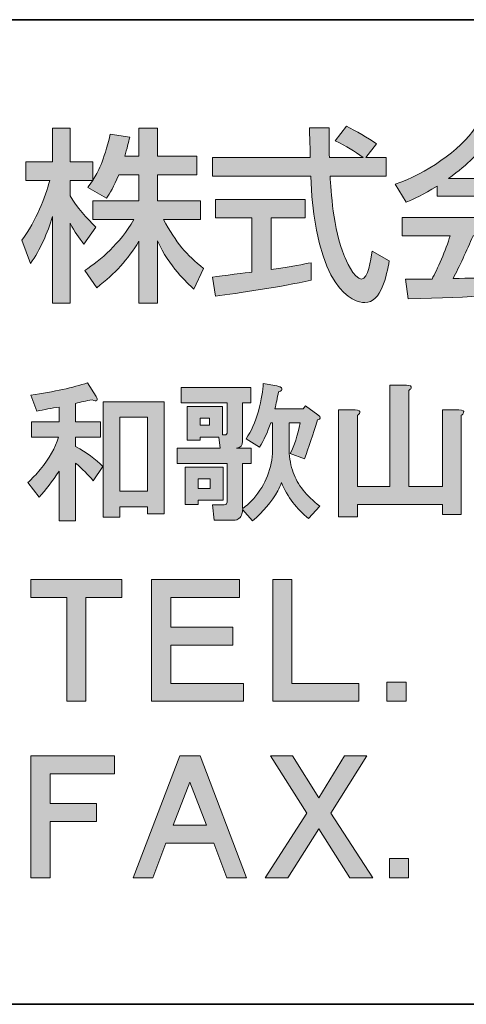
# Model space of a CAD drawing. Units: inches. Extents: x 12 to 404, y -660 to -383.
# Drawn here: x 339 to 350, y -660 to -635 of the extents above; entities that cross this region are included whole.
import ezdxf

# ---------------------------------------------------------------- set-up
doc = ezdxf.new("R2010")
doc.units = ezdxf.units.IN
doc.header["$MEASUREMENT"] = 0
doc.layers.add('_U+30EC_U+30A4_U+30E4_U+30FC 1', color=7, linetype='Continuous')

msp = doc.modelspace()

# ---------------------------------------------------------------- hatches: boundary and pattern name
at = {"layer": '_U+30EC_U+30A4_U+30E4_U+30FC 1'}
h = msp.add_hatch(color=29, dxfattribs=at)
h.dxf.hatch_style = 2
edge = h.paths.add_edge_path()
edge.add_spline(control_points=[(341.245, -638.906), (341.122, -639.223), (341.023, -639.365), (340.933, -639.502), (340.933, -639.502), (340.46, -639.228), (340.46, -639.228), (340.498, -639.18), (340.55, -639.114), (340.593, -639.048), (340.593, -639.048), (340.015, -639.048), (340.015, -639.048), (340.015, -639.048), (340.015, -639.44), (340.015, -639.44), (340.176, -639.73), (340.446, -640.018), (340.663, -640.239), (340.663, -640.239), (340.365, -640.665), (340.365, -640.665), (340.224, -640.5), (340.138, -640.362), (340.015, -640.136), (340.015, -640.136), (340.015, -642.164), (340.015, -642.164), (340.015, -642.164), (339.566, -642.164), (339.566, -642.164), (339.566, -642.164), (339.566, -639.965), (339.566, -639.965), (339.444, -640.386), (339.254, -640.798), (339.008, -641.161), (339.008, -641.161), (338.791, -640.565), (338.791, -640.565), (339.165, -640.06), (339.377, -639.483), (339.5, -639.048), (339.5, -639.048), (338.886, -639.048), (338.886, -639.048), (338.886, -639.048), (338.886, -638.58), (338.886, -638.58), (338.886, -638.58), (339.566, -638.58), (339.566, -638.58), (339.566, -638.58), (339.566, -637.725), (339.566, -637.725), (339.566, -637.725), (340.015, -637.725), (340.015, -637.725), (340.015, -637.725), (340.015, -638.58), (340.015, -638.58), (340.015, -638.58), (340.593, -638.58), (340.593, -638.58), (340.593, -638.58), (340.593, -639.044), (340.593, -639.044), (340.725, -638.835), (340.858, -638.584), (341.032, -637.88), (341.032, -637.88), (341.524, -637.951), (341.524, -637.951), (341.495, -638.084), (341.458, -638.24), (341.397, -638.438), (341.397, -638.438), (341.76, -638.438), (341.76, -638.438), (341.76, -638.438), (341.76, -637.725), (341.76, -637.725), (341.76, -637.725), (342.229, -637.725), (342.229, -637.725), (342.229, -637.725), (342.229, -638.438), (342.229, -638.438), (342.229, -638.438), (343.226, -638.438), (343.226, -638.438), (343.226, -638.438), (343.226, -638.906), (343.226, -638.906), (343.226, -638.906), (342.229, -638.906), (342.229, -638.906), (342.229, -638.906), (342.229, -639.568), (342.229, -639.568), (342.229, -639.568), (343.321, -639.568), (343.321, -639.568), (343.321, -639.568), (343.321, -640.041), (343.321, -640.041), (343.321, -640.041), (342.379, -640.041), (342.379, -640.041), (342.711, -640.646), (342.961, -640.93), (343.396, -641.285), (343.396, -641.285), (343.15, -641.805), (343.15, -641.805), (342.976, -641.644), (342.53, -641.242), (342.229, -640.581), (342.229, -640.581), (342.229, -642.164), (342.229, -642.164), (342.229, -642.164), (341.76, -642.164), (341.76, -642.164), (341.76, -642.164), (341.76, -640.594), (341.76, -640.594), (341.471, -641.063), (341.164, -641.407), (340.691, -641.771), (340.691, -641.771), (340.384, -641.336), (340.384, -641.336), (340.801, -641.057), (341.264, -640.67), (341.628, -640.041), (341.628, -640.041), (340.593, -640.041), (340.593, -640.041), (340.593, -640.041), (340.593, -639.568), (340.593, -639.568), (340.593, -639.568), (341.76, -639.568), (341.76, -639.568), (341.76, -639.568), (341.76, -638.906), (341.76, -638.906), (341.76, -638.906), (341.245, -638.906), (341.245, -638.906)], knot_values=[0, 0, 0, 0, 1, 1, 1, 2, 2, 2, 3, 3, 3, 4, 4, 4, 5, 5, 5, 6, 6, 6, 7, 7, 7, 8, 8, 8, 9, 9, 9, 10, 10, 10, 11, 11, 11, 12, 12, 12, 13, 13, 13, 14, 14, 14, 15, 15, 15, 16, 16, 16, 17, 17, 17, 18, 18, 18, 19, 19, 19, 20, 20, 20, 21, 21, 21, 22, 22, 22, 23, 23, 23, 24, 24, 24, 25, 25, 25, 26, 26, 26, 27, 27, 27, 28, 28, 28, 29, 29, 29, 30, 30, 30, 31, 31, 31, 32, 32, 32, 33, 33, 33, 34, 34, 34, 35, 35, 35, 36, 36, 36, 37, 37, 37, 38, 38, 38, 39, 39, 39, 40, 40, 40, 41, 41, 41, 42, 42, 42, 43, 43, 43, 44, 44, 44, 45, 45, 45, 46, 46, 46, 47, 47, 47, 48, 48, 48, 49, 49, 49, 50, 50, 50, 50], degree=3, periodic=1)
h = msp.add_hatch(color=29, dxfattribs=at)
h.dxf.hatch_style = 2
edge = h.paths.add_edge_path()
edge.add_spline(control_points=[(347.517, -638.471), (347.517, -638.471), (348.028, -638.471), (348.028, -638.471), (348.028, -638.471), (348.028, -638.944), (348.028, -638.944), (348.028, -638.944), (346.61, -638.944), (346.61, -638.944), (346.628, -639.303), (346.685, -640.273), (346.973, -640.977), (346.997, -641.03), (347.209, -641.554), (347.408, -641.554), (347.569, -641.554), (347.645, -641.063), (347.673, -640.844), (347.673, -640.844), (348.108, -641.09), (348.108, -641.09), (348.042, -641.454), (347.914, -642.15), (347.489, -642.15), (347.206, -642.15), (346.231, -641.823), (346.118, -638.944), (346.118, -638.944), (343.621, -638.944), (343.621, -638.944), (343.621, -638.944), (343.621, -638.471), (343.621, -638.471), (343.621, -638.471), (346.104, -638.471), (346.104, -638.471), (346.104, -638.367), (346.089, -637.842), (346.085, -637.72), (346.085, -637.72), (346.586, -637.72), (346.586, -637.72), (346.586, -638.013), (346.581, -638.283), (346.59, -638.471), (346.59, -638.471), (347.446, -638.471), (347.446, -638.471), (347.219, -638.301), (347.025, -638.188), (346.741, -638.046), (346.741, -638.046), (347.025, -637.677), (347.025, -637.677), (347.267, -637.791), (347.559, -637.961), (347.787, -638.126), (347.787, -638.126), (347.517, -638.471), (347.517, -638.471)], knot_values=[0, 0, 0, 0, 1, 1, 1, 2, 2, 2, 3, 3, 3, 4, 4, 4, 5, 5, 5, 6, 6, 6, 7, 7, 7, 8, 8, 8, 9, 9, 9, 10, 10, 10, 11, 11, 11, 12, 12, 12, 13, 13, 13, 14, 14, 14, 15, 15, 15, 16, 16, 16, 17, 17, 17, 18, 18, 18, 19, 19, 19, 20, 20, 20, 20], degree=3, periodic=1)
edge = h.paths.add_edge_path()
edge.add_spline(control_points=[(343.621, -641.502), (343.877, -641.469), (344.515, -641.389), (344.624, -641.375), (344.624, -641.375), (344.624, -640.003), (344.624, -640.003), (344.624, -640.003), (343.701, -640.003), (343.701, -640.003), (343.701, -640.003), (343.701, -639.535), (343.701, -639.535), (343.701, -639.535), (345.98, -639.535), (345.98, -639.535), (345.98, -639.535), (345.98, -640.003), (345.98, -640.003), (345.98, -640.003), (345.11, -640.003), (345.11, -640.003), (345.11, -640.003), (345.11, -641.313), (345.11, -641.313), (345.654, -641.233), (345.942, -641.175), (346.127, -641.138), (346.127, -641.138), (346.127, -641.582), (346.127, -641.582), (345.356, -641.753), (344.259, -641.914), (343.701, -641.984), (343.701, -641.984), (343.621, -641.502), (343.621, -641.502)], knot_values=[0, 0, 0, 0, 1, 1, 1, 2, 2, 2, 3, 3, 3, 4, 4, 4, 5, 5, 5, 6, 6, 6, 7, 7, 7, 8, 8, 8, 9, 9, 9, 10, 10, 10, 11, 11, 11, 12, 12, 12, 12], degree=3, periodic=1)
h = msp.add_hatch(color=29, dxfattribs=at)
h.dxf.hatch_style = 2
edge = h.paths.add_edge_path()
edge.add_spline(control_points=[(349.322, -639.194), (348.962, -639.422), (348.745, -639.516), (348.542, -639.601), (348.542, -639.601), (348.263, -639.147), (348.263, -639.147), (349.024, -638.883), (349.908, -638.301), (350.309, -637.69), (350.309, -637.69), (350.853, -637.69), (350.853, -637.69), (351.199, -638.229), (351.96, -638.765), (352.896, -639.129), (352.896, -639.129), (352.593, -639.601), (352.593, -639.601), (352.395, -639.502), (352.12, -639.365), (351.832, -639.18), (351.832, -639.18), (351.832, -639.451), (351.832, -639.451), (351.832, -639.451), (349.322, -639.451), (349.322, -639.451), (349.322, -639.451), (349.322, -639.194), (349.322, -639.194)], knot_values=[0, 0, 0, 0, 1, 1, 1, 2, 2, 2, 3, 3, 3, 4, 4, 4, 5, 5, 5, 6, 6, 6, 7, 7, 7, 8, 8, 8, 9, 9, 9, 10, 10, 10, 10], degree=3, periodic=1)
edge = h.paths.add_edge_path()
edge.add_spline(control_points=[(352.139, -642.193), (352.083, -642.088), (352.054, -642.037), (351.945, -641.876), (351.298, -641.941), (350.239, -642.017), (348.589, -642.05), (348.589, -642.05), (348.518, -641.559), (348.518, -641.559), (348.617, -641.559), (349.047, -641.559), (349.194, -641.554), (349.317, -641.323), (349.553, -640.807), (349.652, -640.452), (349.652, -640.452), (348.437, -640.452), (348.437, -640.452), (348.437, -640.452), (348.437, -639.994), (348.437, -639.994), (348.437, -639.994), (352.698, -639.994), (352.698, -639.994), (352.698, -639.994), (352.698, -640.452), (352.698, -640.452), (352.698, -640.452), (350.235, -640.452), (350.235, -640.452), (350.073, -640.835), (349.889, -641.237), (349.728, -641.54), (350.612, -641.521), (350.711, -641.516), (351.657, -641.469), (351.425, -641.161), (351.307, -641.001), (351.099, -640.793), (351.099, -640.793), (351.501, -640.547), (351.501, -640.547), (351.648, -640.689), (352.187, -641.223), (352.598, -641.909), (352.598, -641.909), (352.139, -642.193), (352.139, -642.193)], knot_values=[0, 0, 0, 0, 1, 1, 1, 2, 2, 2, 3, 3, 3, 4, 4, 4, 5, 5, 5, 6, 6, 6, 7, 7, 7, 8, 8, 8, 9, 9, 9, 10, 10, 10, 11, 11, 11, 12, 12, 12, 13, 13, 13, 14, 14, 14, 15, 15, 15, 16, 16, 16, 16], degree=3, periodic=1)
edge = h.paths.add_edge_path()
edge.add_spline(control_points=[(351.567, -639.001), (351.057, -638.642), (350.697, -638.229), (350.583, -638.102), (350.394, -638.33), (350.139, -638.617), (349.61, -639.001), (349.61, -639.001), (351.567, -639.001), (351.567, -639.001)], knot_values=[0, 0, 0, 0, 1, 1, 1, 2, 2, 2, 3, 3, 3, 3], degree=3, periodic=1)
h = msp.add_hatch(color=29, dxfattribs=at)
h.dxf.hatch_style = 2
edge = h.paths.add_edge_path()
edge.add_spline(control_points=[(340.676, -644.529), (340.706, -644.579), (340.711, -644.614), (340.691, -644.634), (340.671, -644.654), (340.631, -644.649), (340.571, -644.619), (340.422, -644.639), (340.282, -644.669), (340.153, -644.708), (340.153, -644.708), (340.153, -645.172), (340.153, -645.172), (340.153, -645.172), (340.781, -645.172), (340.781, -645.172), (340.781, -645.172), (340.781, -645.561), (340.781, -645.561), (340.781, -645.561), (340.153, -645.561), (340.153, -645.561), (340.153, -645.561), (340.153, -645.801), (340.153, -645.801), (340.432, -645.95), (340.661, -646.12), (340.841, -646.309), (340.841, -646.309), (340.601, -646.668), (340.601, -646.668), (340.472, -646.519), (340.322, -646.369), (340.153, -646.219), (340.153, -646.219), (340.153, -647.685), (340.153, -647.685), (340.153, -647.685), (339.734, -647.685), (339.734, -647.685), (339.734, -647.685), (339.734, -646.429), (339.734, -646.429), (339.564, -646.678), (339.394, -646.898), (339.225, -647.087), (339.225, -647.087), (338.941, -646.713), (338.941, -646.713), (339.05, -646.614), (339.155, -646.504), (339.255, -646.384), (339.484, -646.105), (339.639, -645.831), (339.718, -645.561), (339.718, -645.561), (339.03, -645.561), (339.03, -645.561), (339.03, -645.561), (339.03, -645.172), (339.03, -645.172), (339.03, -645.172), (339.734, -645.172), (339.734, -645.172), (339.734, -645.172), (339.734, -644.798), (339.734, -644.798), (339.544, -644.828), (339.354, -644.863), (339.165, -644.903), (339.165, -644.903), (339.015, -644.499), (339.015, -644.499), (339.614, -644.409), (340.093, -644.305), (340.452, -644.185), (340.452, -644.185), (340.676, -644.529), (340.676, -644.529)], knot_values=[0, 0, 0, 0, 1, 1, 1, 2, 2, 2, 3, 3, 3, 4, 4, 4, 5, 5, 5, 6, 6, 6, 7, 7, 7, 8, 8, 8, 9, 9, 9, 10, 10, 10, 11, 11, 11, 12, 12, 12, 13, 13, 13, 14, 14, 14, 15, 15, 15, 16, 16, 16, 17, 17, 17, 18, 18, 18, 19, 19, 19, 20, 20, 20, 21, 21, 21, 22, 22, 22, 23, 23, 23, 24, 24, 24, 25, 25, 25, 26, 26, 26, 26], degree=3, periodic=1)
h.paths.add_polyline_path([(342.396, -644.664), (342.396, -647.506), (341.977, -647.506), (341.977, -647.326), (341.274, -647.326), (341.274, -647.596), (340.855, -647.596), (340.855, -644.664)])
h.paths.add_polyline_path([(341.274, -646.937), (341.977, -646.937), (341.977, -645.053), (341.274, -645.053)])
h = msp.add_hatch(color=29, dxfattribs=at)
h.dxf.hatch_style = 2
edge = h.paths.add_edge_path()
edge.add_spline(control_points=[(345.149, -645.202), (345.149, -645.202), (345.104, -645.202), (345.104, -645.202), (345.024, -645.432), (344.929, -645.636), (344.82, -645.815), (344.82, -645.815), (344.476, -645.606), (344.476, -645.606), (344.605, -645.417), (344.71, -645.182), (344.79, -644.903), (344.87, -644.604), (344.91, -644.369), (344.91, -644.2), (344.91, -644.2), (345.254, -644.26), (345.254, -644.26), (345.293, -644.27), (345.323, -644.28), (345.344, -644.29), (345.393, -644.32), (345.403, -644.349), (345.373, -644.379), (345.363, -644.389), (345.338, -644.399), (345.298, -644.409), (345.269, -644.569), (345.239, -644.714), (345.209, -644.843), (345.209, -644.843), (345.927, -644.843), (345.927, -644.843), (345.927, -644.843), (345.987, -644.768), (345.987, -644.768), (345.987, -644.768), (346.301, -644.993), (346.301, -644.993), (346.381, -645.063), (346.376, -645.107), (346.286, -645.127), (346.176, -645.496), (346.066, -645.826), (345.957, -646.115), (345.957, -646.115), (345.598, -645.98), (345.598, -645.98), (345.697, -645.781), (345.782, -645.521), (345.852, -645.202), (345.852, -645.202), (345.568, -645.202), (345.568, -645.202), (345.568, -645.202), (345.568, -645.89), (345.568, -645.89), (345.578, -646.11), (345.613, -646.299), (345.673, -646.459), (345.782, -646.768), (346.006, -647.052), (346.346, -647.312), (346.346, -647.312), (346.062, -647.626), (346.062, -647.626), (345.762, -647.386), (345.533, -647.082), (345.373, -646.713), (345.353, -646.783), (345.323, -646.853), (345.284, -646.923), (345.124, -647.202), (344.91, -647.456), (344.64, -647.685), (344.64, -647.685), (344.386, -647.401), (344.386, -647.401), (344.386, -647.441), (344.381, -647.476), (344.371, -647.506), (344.361, -647.556), (344.336, -647.596), (344.296, -647.626), (344.266, -647.656), (344.222, -647.671), (344.162, -647.671), (344.162, -647.671), (343.668, -647.671), (343.668, -647.671), (343.668, -647.671), (343.623, -647.282), (343.623, -647.282), (343.623, -647.282), (343.878, -647.282), (343.878, -647.282), (343.937, -647.282), (343.972, -647.272), (343.982, -647.252), (343.992, -647.232), (343.997, -647.197), (343.997, -647.147), (343.997, -647.147), (343.997, -646.234), (343.997, -646.234), (343.997, -646.234), (342.725, -646.234), (342.725, -646.234), (342.725, -646.234), (342.725, -645.845), (342.725, -645.845), (342.725, -645.845), (343.817, -645.845), (343.817, -645.845), (343.817, -645.845), (343.787, -645.561), (343.787, -645.561), (343.787, -645.561), (343.309, -645.561), (343.309, -645.561), (343.309, -645.561), (343.309, -645.636), (343.309, -645.636), (343.309, -645.636), (342.98, -645.636), (342.98, -645.636), (342.98, -645.636), (342.98, -644.783), (342.98, -644.783), (342.98, -644.783), (343.878, -644.783), (343.878, -644.783), (343.878, -644.783), (343.878, -645.502), (343.878, -645.502), (343.878, -645.502), (343.937, -645.502), (343.937, -645.502), (343.977, -645.512), (343.997, -645.486), (343.997, -645.426), (343.997, -645.426), (343.997, -644.694), (343.997, -644.694), (343.997, -644.694), (342.83, -644.694), (342.83, -644.694), (342.83, -644.694), (342.83, -644.305), (342.83, -644.305), (342.83, -644.305), (344.595, -644.305), (344.595, -644.305), (344.595, -644.305), (344.595, -644.694), (344.595, -644.694), (344.595, -644.694), (344.386, -644.694), (344.386, -644.694), (344.386, -644.694), (344.386, -645.666), (344.386, -645.666), (344.386, -645.776), (344.336, -645.836), (344.236, -645.845), (344.236, -645.845), (344.61, -645.845), (344.61, -645.845), (344.61, -645.845), (344.61, -646.234), (344.61, -646.234), (344.61, -646.234), (344.386, -646.234), (344.386, -646.234), (344.386, -646.234), (344.386, -647.372), (344.386, -647.372), (344.496, -647.302), (344.59, -647.217), (344.67, -647.117), (344.979, -646.758), (345.139, -646.349), (345.149, -645.89), (345.149, -645.89), (345.149, -645.202), (345.149, -645.202)], knot_values=[0, 0, 0, 0, 1, 1, 1, 2, 2, 2, 3, 3, 3, 4, 4, 4, 5, 5, 5, 6, 6, 6, 7, 7, 7, 8, 8, 8, 9, 9, 9, 10, 10, 10, 11, 11, 11, 12, 12, 12, 13, 13, 13, 14, 14, 14, 15, 15, 15, 16, 16, 16, 17, 17, 17, 18, 18, 18, 19, 19, 19, 20, 20, 20, 21, 21, 21, 22, 22, 22, 23, 23, 23, 24, 24, 24, 25, 25, 25, 26, 26, 26, 27, 27, 27, 28, 28, 28, 29, 29, 29, 30, 30, 30, 31, 31, 31, 32, 32, 32, 33, 33, 33, 34, 34, 34, 35, 35, 35, 36, 36, 36, 37, 37, 37, 38, 38, 38, 39, 39, 39, 40, 40, 40, 41, 41, 41, 42, 42, 42, 43, 43, 43, 44, 44, 44, 45, 45, 45, 46, 46, 46, 47, 47, 47, 48, 48, 48, 49, 49, 49, 50, 50, 50, 51, 51, 51, 52, 52, 52, 53, 53, 53, 54, 54, 54, 55, 55, 55, 56, 56, 56, 57, 57, 57, 58, 58, 58, 59, 59, 59, 60, 60, 60, 61, 61, 61, 62, 62, 62, 62], degree=3, periodic=1)
h.paths.add_polyline_path([(343.892, -647.162), (343.264, -647.162), (343.264, -647.267), (342.935, -647.267), (342.935, -646.324), (343.892, -646.324)])
h.paths.add_polyline_path([(343.264, -646.863), (343.563, -646.863), (343.563, -646.623), (343.264, -646.623)])
h.paths.add_polyline_path([(343.309, -645.262), (343.548, -645.262), (343.548, -645.083), (343.309, -645.083)])
h = msp.add_hatch(color=29, dxfattribs=at)
h.dxf.hatch_style = 2
edge = h.paths.add_edge_path()
edge.add_spline(control_points=[(348.665, -644.32), (348.654, -644.339), (348.635, -644.359), (348.605, -644.379), (348.605, -644.379), (348.605, -646.818), (348.605, -646.818), (348.605, -646.818), (349.457, -646.818), (349.457, -646.818), (349.457, -646.818), (349.457, -644.873), (349.457, -644.873), (349.457, -644.873), (349.876, -644.873), (349.876, -644.873), (349.976, -644.873), (350.016, -644.898), (349.996, -644.948), (349.986, -644.968), (349.966, -644.988), (349.936, -645.008), (349.936, -645.008), (349.936, -647.521), (349.936, -647.521), (349.936, -647.521), (349.457, -647.521), (349.457, -647.521), (349.457, -647.521), (349.457, -647.267), (349.457, -647.267), (349.457, -647.267), (347.303, -647.267), (347.303, -647.267), (347.303, -647.267), (347.303, -647.581), (347.303, -647.581), (347.303, -647.581), (346.824, -647.581), (346.824, -647.581), (346.824, -647.581), (346.824, -644.873), (346.824, -644.873), (346.824, -644.873), (347.243, -644.873), (347.243, -644.873), (347.343, -644.873), (347.383, -644.898), (347.363, -644.948), (347.353, -644.968), (347.333, -644.988), (347.303, -645.008), (347.303, -645.008), (347.303, -646.818), (347.303, -646.818), (347.303, -646.818), (348.126, -646.818), (348.126, -646.818), (348.126, -646.818), (348.126, -644.245), (348.126, -644.245), (348.126, -644.245), (348.545, -644.245), (348.545, -644.245), (348.644, -644.245), (348.684, -644.27), (348.665, -644.32)], knot_values=[0, 0, 0, 0, 0.352778, 0.352778, 0.352778, 0.705556, 0.705556, 0.705556, 1.058333, 1.058333, 1.058333, 1.411111, 1.411111, 1.411111, 1.763889, 1.763889, 1.763889, 2.116667, 2.116667, 2.116667, 2.469444, 2.469444, 2.469444, 2.822222, 2.822222, 2.822222, 3.175, 3.175, 3.175, 3.527778, 3.527778, 3.527778, 3.880556, 3.880556, 3.880556, 4.233333, 4.233333, 4.233333, 4.586111, 4.586111, 4.586111, 4.938889, 4.938889, 4.938889, 5.291667, 5.291667, 5.291667, 5.644444, 5.644444, 5.644444, 5.997222, 5.997222, 5.997222, 6.35, 6.35, 6.35, 6.702778, 6.702778, 6.702778, 7.055556, 7.055556, 7.055556, 7.408333, 7.408333, 7.408333, 7.761111, 7.761111, 7.761111, 7.761111], degree=3, periodic=0)
edge.add_line((348.665, -644.32), (348.665, -644.32))
h = msp.add_hatch(color=29, dxfattribs=at)
h.dxf.hatch_style = 2
h.paths.add_polyline_path([(341.322, -649.626), (340.413, -649.626), (340.413, -652.263), (339.928, -652.263), (339.928, -649.626), (339.018, -649.626), (339.018, -649.171), (341.322, -649.171)])
h = msp.add_hatch(color=29, dxfattribs=at)
h.dxf.hatch_style = 2
h.paths.add_polyline_path([(344.308, -649.626), (342.565, -649.626), (342.565, -650.384), (344.141, -650.384), (344.141, -650.839), (342.565, -650.839), (342.565, -651.808), (344.414, -651.808), (344.414, -652.263), (342.08, -652.263), (342.08, -649.171), (344.308, -649.171)])
h = msp.add_hatch(color=29, dxfattribs=at)
h.dxf.hatch_style = 2
h.paths.add_polyline_path([(345.641, -651.808), (347.338, -651.808), (347.338, -652.263), (345.156, -652.263), (345.156, -649.171), (345.641, -649.171)])
h = msp.add_hatch(color=29, dxfattribs=at)
h.dxf.hatch_style = 2
h.paths.add_polyline_path([(348.535, -652.263), (348.05, -652.263), (348.05, -651.778), (348.535, -651.778)])
h = msp.add_hatch(color=29, dxfattribs=at)
h.dxf.hatch_style = 2
h.paths.add_polyline_path([(341.141, -654.101), (339.503, -654.101), (339.503, -654.859), (340.686, -654.859), (340.686, -655.314), (339.503, -655.314), (339.503, -656.739), (339.018, -656.739), (339.018, -653.646), (341.141, -653.646)])
h = msp.add_hatch(color=29, dxfattribs=at)
h.dxf.hatch_style = 2
h.paths.add_polyline_path([(344.491, -656.739), (343.99, -656.739), (343.657, -655.86), (342.444, -655.86), (342.111, -656.739), (341.61, -656.739), (342.793, -653.646), (343.308, -653.646)])
h.paths.add_polyline_path([(342.626, -655.405), (343.475, -655.405), (343.051, -654.313)])
h = msp.add_hatch(color=29, dxfattribs=at)
h.dxf.hatch_style = 2
h.paths.add_polyline_path([(346.325, -654.708), (346.977, -653.646), (347.538, -653.646), (346.628, -655.102), (347.689, -656.739), (347.113, -656.739), (346.325, -655.496), (345.537, -656.739), (344.96, -656.739), (346.022, -655.102), (345.097, -653.646), (345.658, -653.646)])
h = msp.add_hatch(color=29, dxfattribs=at)
h.dxf.hatch_style = 2
h.paths.add_polyline_path([(348.599, -656.739), (348.113, -656.739), (348.113, -656.254), (348.599, -656.254)])

# ---------------------------------------------------------------- linework, layer by layer
at = {"layer": '_U+30EC_U+30A4_U+30E4_U+30FC 1', "color": 29, "lineweight": 35}
for points in [[(14.318, -659.95), (14.318, -634.973), (404.208, -634.973)], [(404.208, -659.95), (14.317, -659.95)]]:
    msp.add_lwpolyline(points, dxfattribs=at)
at = {"layer": '_U+30EC_U+30A4_U+30E4_U+30FC 1', "lineweight": 0}
for points in [[(342.396, -644.664), (342.396, -647.506), (341.977, -647.506), (341.977, -647.326), (341.274, -647.326), (341.274, -647.596), (340.855, -647.596), (340.855, -644.664), (342.396, -644.664)], [(341.274, -646.937), (341.977, -646.937), (341.977, -645.053), (341.274, -645.053), (341.274, -646.937)], [(343.309, -645.262), (343.548, -645.262), (343.548, -645.083), (343.309, -645.083), (343.309, -645.262)], [(343.892, -647.162), (343.264, -647.162), (343.264, -647.267), (342.935, -647.267), (342.935, -646.324), (343.892, -646.324), (343.892, -647.162)], [(343.264, -646.863), (343.563, -646.863), (343.563, -646.623), (343.264, -646.623), (343.264, -646.863)], [(341.322, -649.626), (340.413, -649.626), (340.413, -652.263), (339.928, -652.263), (339.928, -649.626), (339.018, -649.626), (339.018, -649.171), (341.322, -649.171), (341.322, -649.626)], [(344.308, -649.626), (342.565, -649.626), (342.565, -650.384), (344.141, -650.384), (344.141, -650.839), (342.565, -650.839), (342.565, -651.808), (344.414, -651.808), (344.414, -652.263), (342.08, -652.263), (342.08, -649.171), (344.308, -649.171), (344.308, -649.626)], [(345.641, -651.808), (347.338, -651.808), (347.338, -652.263), (345.156, -652.263), (345.156, -649.171), (345.641, -649.171), (345.641, -651.808)], [(348.535, -652.263), (348.05, -652.263), (348.05, -651.778), (348.535, -651.778), (348.535, -652.263)], [(341.141, -654.101), (339.503, -654.101), (339.503, -654.859), (340.686, -654.859), (340.686, -655.314), (339.503, -655.314), (339.503, -656.739), (339.018, -656.739), (339.018, -653.646), (341.141, -653.646), (341.141, -654.101)], [(344.491, -656.739), (343.99, -656.739), (343.657, -655.86), (342.444, -655.86), (342.111, -656.739), (341.61, -656.739), (342.793, -653.646), (343.308, -653.646), (344.491, -656.739)], [(346.325, -654.708), (346.977, -653.646), (347.538, -653.646), (346.628, -655.102), (347.689, -656.739), (347.113, -656.739), (346.325, -655.496), (345.537, -656.739), (344.96, -656.739), (346.022, -655.102), (345.097, -653.646), (345.658, -653.646), (346.325, -654.708)], [(342.626, -655.405), (343.475, -655.405), (343.051, -654.313), (342.626, -655.405)], [(348.599, -656.739), (348.113, -656.739), (348.113, -656.254), (348.599, -656.254), (348.599, -656.739)]]:
    msp.add_lwpolyline(points, dxfattribs=at)
for points, knots in [([(341.245, -638.906), (341.122, -639.223), (341.023, -639.365), (340.933, -639.502), (340.933, -639.502), (340.46, -639.228), (340.46, -639.228), (340.498, -639.18), (340.55, -639.114), (340.593, -639.048), (340.593, -639.048), (340.015, -639.048), (340.015, -639.048), (340.015, -639.048), (340.015, -639.44), (340.015, -639.44), (340.176, -639.73), (340.446, -640.018), (340.663, -640.239), (340.663, -640.239), (340.365, -640.665), (340.365, -640.665), (340.224, -640.5), (340.138, -640.362), (340.015, -640.136), (340.015, -640.136), (340.015, -642.164), (340.015, -642.164), (340.015, -642.164), (339.566, -642.164), (339.566, -642.164), (339.566, -642.164), (339.566, -639.965), (339.566, -639.965), (339.444, -640.386), (339.254, -640.798), (339.008, -641.161), (339.008, -641.161), (338.791, -640.565), (338.791, -640.565), (339.165, -640.06), (339.377, -639.483), (339.5, -639.048), (339.5, -639.048), (338.886, -639.048), (338.886, -639.048), (338.886, -639.048), (338.886, -638.58), (338.886, -638.58), (338.886, -638.58), (339.566, -638.58), (339.566, -638.58), (339.566, -638.58), (339.566, -637.725), (339.566, -637.725), (339.566, -637.725), (340.015, -637.725), (340.015, -637.725), (340.015, -637.725), (340.015, -638.58), (340.015, -638.58), (340.015, -638.58), (340.593, -638.58), (340.593, -638.58), (340.593, -638.58), (340.593, -639.044), (340.593, -639.044), (340.725, -638.835), (340.858, -638.584), (341.032, -637.88), (341.032, -637.88), (341.524, -637.951), (341.524, -637.951), (341.495, -638.084), (341.458, -638.24), (341.397, -638.438), (341.397, -638.438), (341.76, -638.438), (341.76, -638.438), (341.76, -638.438), (341.76, -637.725), (341.76, -637.725), (341.76, -637.725), (342.229, -637.725), (342.229, -637.725), (342.229, -637.725), (342.229, -638.438), (342.229, -638.438), (342.229, -638.438), (343.226, -638.438), (343.226, -638.438), (343.226, -638.438), (343.226, -638.906), (343.226, -638.906), (343.226, -638.906), (342.229, -638.906), (342.229, -638.906), (342.229, -638.906), (342.229, -639.568), (342.229, -639.568), (342.229, -639.568), (343.321, -639.568), (343.321, -639.568), (343.321, -639.568), (343.321, -640.041), (343.321, -640.041), (343.321, -640.041), (342.379, -640.041), (342.379, -640.041), (342.711, -640.646), (342.961, -640.93), (343.396, -641.285), (343.396, -641.285), (343.15, -641.805), (343.15, -641.805), (342.976, -641.644), (342.53, -641.242), (342.229, -640.581), (342.229, -640.581), (342.229, -642.164), (342.229, -642.164), (342.229, -642.164), (341.76, -642.164), (341.76, -642.164), (341.76, -642.164), (341.76, -640.594), (341.76, -640.594), (341.471, -641.063), (341.164, -641.407), (340.691, -641.771), (340.691, -641.771), (340.384, -641.336), (340.384, -641.336), (340.801, -641.057), (341.264, -640.67), (341.628, -640.041), (341.628, -640.041), (340.593, -640.041), (340.593, -640.041), (340.593, -640.041), (340.593, -639.568), (340.593, -639.568), (340.593, -639.568), (341.76, -639.568), (341.76, -639.568), (341.76, -639.568), (341.76, -638.906), (341.76, -638.906), (341.76, -638.906), (341.245, -638.906), (341.245, -638.906)], [0, 0, 0, 0, 1, 1, 1, 2, 2, 2, 3, 3, 3, 4, 4, 4, 5, 5, 5, 6, 6, 6, 7, 7, 7, 8, 8, 8, 9, 9, 9, 10, 10, 10, 11, 11, 11, 12, 12, 12, 13, 13, 13, 14, 14, 14, 15, 15, 15, 16, 16, 16, 17, 17, 17, 18, 18, 18, 19, 19, 19, 20, 20, 20, 21, 21, 21, 22, 22, 22, 23, 23, 23, 24, 24, 24, 25, 25, 25, 26, 26, 26, 27, 27, 27, 28, 28, 28, 29, 29, 29, 30, 30, 30, 31, 31, 31, 32, 32, 32, 33, 33, 33, 34, 34, 34, 35, 35, 35, 36, 36, 36, 37, 37, 37, 38, 38, 38, 39, 39, 39, 40, 40, 40, 41, 41, 41, 42, 42, 42, 43, 43, 43, 44, 44, 44, 45, 45, 45, 46, 46, 46, 47, 47, 47, 48, 48, 48, 49, 49, 49, 50, 50, 50, 50]), ([(347.517, -638.471), (347.517, -638.471), (348.028, -638.471), (348.028, -638.471), (348.028, -638.471), (348.028, -638.944), (348.028, -638.944), (348.028, -638.944), (346.61, -638.944), (346.61, -638.944), (346.628, -639.303), (346.685, -640.273), (346.973, -640.977), (346.997, -641.03), (347.209, -641.554), (347.408, -641.554), (347.569, -641.554), (347.645, -641.063), (347.673, -640.844), (347.673, -640.844), (348.108, -641.09), (348.108, -641.09), (348.042, -641.454), (347.914, -642.15), (347.489, -642.15), (347.206, -642.15), (346.231, -641.823), (346.118, -638.944), (346.118, -638.944), (343.621, -638.944), (343.621, -638.944), (343.621, -638.944), (343.621, -638.471), (343.621, -638.471), (343.621, -638.471), (346.104, -638.471), (346.104, -638.471), (346.104, -638.367), (346.089, -637.842), (346.085, -637.72), (346.085, -637.72), (346.586, -637.72), (346.586, -637.72), (346.586, -638.013), (346.581, -638.283), (346.59, -638.471), (346.59, -638.471), (347.446, -638.471), (347.446, -638.471), (347.219, -638.301), (347.025, -638.188), (346.741, -638.046), (346.741, -638.046), (347.025, -637.677), (347.025, -637.677), (347.267, -637.791), (347.559, -637.961), (347.787, -638.126), (347.787, -638.126), (347.517, -638.471), (347.517, -638.471)], [0, 0, 0, 0, 1, 1, 1, 2, 2, 2, 3, 3, 3, 4, 4, 4, 5, 5, 5, 6, 6, 6, 7, 7, 7, 8, 8, 8, 9, 9, 9, 10, 10, 10, 11, 11, 11, 12, 12, 12, 13, 13, 13, 14, 14, 14, 15, 15, 15, 16, 16, 16, 17, 17, 17, 18, 18, 18, 19, 19, 19, 20, 20, 20, 20]), ([(349.322, -639.194), (348.962, -639.422), (348.745, -639.516), (348.542, -639.601), (348.542, -639.601), (348.263, -639.147), (348.263, -639.147), (349.024, -638.883), (349.908, -638.301), (350.309, -637.69), (350.309, -637.69), (350.853, -637.69), (350.853, -637.69), (351.199, -638.229), (351.96, -638.765), (352.896, -639.129), (352.896, -639.129), (352.593, -639.601), (352.593, -639.601), (352.395, -639.502), (352.12, -639.365), (351.832, -639.18), (351.832, -639.18), (351.832, -639.451), (351.832, -639.451), (351.832, -639.451), (349.322, -639.451), (349.322, -639.451), (349.322, -639.451), (349.322, -639.194), (349.322, -639.194)], [0, 0, 0, 0, 1, 1, 1, 2, 2, 2, 3, 3, 3, 4, 4, 4, 5, 5, 5, 6, 6, 6, 7, 7, 7, 8, 8, 8, 9, 9, 9, 10, 10, 10, 10]), ([(351.567, -639.001), (351.057, -638.642), (350.697, -638.229), (350.583, -638.102), (350.394, -638.33), (350.139, -638.617), (349.61, -639.001), (349.61, -639.001), (351.567, -639.001), (351.567, -639.001)], [0, 0, 0, 0, 1, 1, 1, 2, 2, 2, 3, 3, 3, 3]), ([(343.621, -641.502), (343.877, -641.469), (344.515, -641.389), (344.624, -641.375), (344.624, -641.375), (344.624, -640.003), (344.624, -640.003), (344.624, -640.003), (343.701, -640.003), (343.701, -640.003), (343.701, -640.003), (343.701, -639.535), (343.701, -639.535), (343.701, -639.535), (345.98, -639.535), (345.98, -639.535), (345.98, -639.535), (345.98, -640.003), (345.98, -640.003), (345.98, -640.003), (345.11, -640.003), (345.11, -640.003), (345.11, -640.003), (345.11, -641.313), (345.11, -641.313), (345.654, -641.233), (345.942, -641.175), (346.127, -641.138), (346.127, -641.138), (346.127, -641.582), (346.127, -641.582), (345.356, -641.753), (344.259, -641.914), (343.701, -641.984), (343.701, -641.984), (343.621, -641.502), (343.621, -641.502)], [0, 0, 0, 0, 1, 1, 1, 2, 2, 2, 3, 3, 3, 4, 4, 4, 5, 5, 5, 6, 6, 6, 7, 7, 7, 8, 8, 8, 9, 9, 9, 10, 10, 10, 11, 11, 11, 12, 12, 12, 12]), ([(352.139, -642.193), (352.083, -642.088), (352.054, -642.037), (351.945, -641.876), (351.298, -641.941), (350.239, -642.017), (348.589, -642.05), (348.589, -642.05), (348.518, -641.559), (348.518, -641.559), (348.617, -641.559), (349.047, -641.559), (349.194, -641.554), (349.317, -641.323), (349.553, -640.807), (349.652, -640.452), (349.652, -640.452), (348.437, -640.452), (348.437, -640.452), (348.437, -640.452), (348.437, -639.994), (348.437, -639.994), (348.437, -639.994), (352.698, -639.994), (352.698, -639.994), (352.698, -639.994), (352.698, -640.452), (352.698, -640.452), (352.698, -640.452), (350.235, -640.452), (350.235, -640.452), (350.073, -640.835), (349.889, -641.237), (349.728, -641.54), (350.612, -641.521), (350.711, -641.516), (351.657, -641.469), (351.425, -641.161), (351.307, -641.001), (351.099, -640.793), (351.099, -640.793), (351.501, -640.547), (351.501, -640.547), (351.648, -640.689), (352.187, -641.223), (352.598, -641.909), (352.598, -641.909), (352.139, -642.193), (352.139, -642.193)], [0, 0, 0, 0, 1, 1, 1, 2, 2, 2, 3, 3, 3, 4, 4, 4, 5, 5, 5, 6, 6, 6, 7, 7, 7, 8, 8, 8, 9, 9, 9, 10, 10, 10, 11, 11, 11, 12, 12, 12, 13, 13, 13, 14, 14, 14, 15, 15, 15, 16, 16, 16, 16]), ([(340.676, -644.529), (340.706, -644.579), (340.711, -644.614), (340.691, -644.634), (340.671, -644.654), (340.631, -644.649), (340.571, -644.619), (340.422, -644.639), (340.282, -644.669), (340.153, -644.708), (340.153, -644.708), (340.153, -645.172), (340.153, -645.172), (340.153, -645.172), (340.781, -645.172), (340.781, -645.172), (340.781, -645.172), (340.781, -645.561), (340.781, -645.561), (340.781, -645.561), (340.153, -645.561), (340.153, -645.561), (340.153, -645.561), (340.153, -645.801), (340.153, -645.801), (340.432, -645.95), (340.661, -646.12), (340.841, -646.309), (340.841, -646.309), (340.601, -646.668), (340.601, -646.668), (340.472, -646.519), (340.322, -646.369), (340.153, -646.219), (340.153, -646.219), (340.153, -647.685), (340.153, -647.685), (340.153, -647.685), (339.734, -647.685), (339.734, -647.685), (339.734, -647.685), (339.734, -646.429), (339.734, -646.429), (339.564, -646.678), (339.394, -646.898), (339.225, -647.087), (339.225, -647.087), (338.941, -646.713), (338.941, -646.713), (339.05, -646.614), (339.155, -646.504), (339.255, -646.384), (339.484, -646.105), (339.639, -645.831), (339.718, -645.561), (339.718, -645.561), (339.03, -645.561), (339.03, -645.561), (339.03, -645.561), (339.03, -645.172), (339.03, -645.172), (339.03, -645.172), (339.734, -645.172), (339.734, -645.172), (339.734, -645.172), (339.734, -644.798), (339.734, -644.798), (339.544, -644.828), (339.354, -644.863), (339.165, -644.903), (339.165, -644.903), (339.015, -644.499), (339.015, -644.499), (339.614, -644.409), (340.093, -644.305), (340.452, -644.185), (340.452, -644.185), (340.676, -644.529), (340.676, -644.529)], [0, 0, 0, 0, 1, 1, 1, 2, 2, 2, 3, 3, 3, 4, 4, 4, 5, 5, 5, 6, 6, 6, 7, 7, 7, 8, 8, 8, 9, 9, 9, 10, 10, 10, 11, 11, 11, 12, 12, 12, 13, 13, 13, 14, 14, 14, 15, 15, 15, 16, 16, 16, 17, 17, 17, 18, 18, 18, 19, 19, 19, 20, 20, 20, 21, 21, 21, 22, 22, 22, 23, 23, 23, 24, 24, 24, 25, 25, 25, 26, 26, 26, 26]), ([(345.149, -645.202), (345.149, -645.202), (345.104, -645.202), (345.104, -645.202), (345.024, -645.432), (344.929, -645.636), (344.82, -645.815), (344.82, -645.815), (344.476, -645.606), (344.476, -645.606), (344.605, -645.417), (344.71, -645.182), (344.79, -644.903), (344.87, -644.604), (344.91, -644.369), (344.91, -644.2), (344.91, -644.2), (345.254, -644.26), (345.254, -644.26), (345.293, -644.27), (345.323, -644.28), (345.344, -644.29), (345.393, -644.32), (345.403, -644.349), (345.373, -644.379), (345.363, -644.389), (345.338, -644.399), (345.298, -644.409), (345.269, -644.569), (345.239, -644.714), (345.209, -644.843), (345.209, -644.843), (345.927, -644.843), (345.927, -644.843), (345.927, -644.843), (345.987, -644.768), (345.987, -644.768), (345.987, -644.768), (346.301, -644.993), (346.301, -644.993), (346.381, -645.063), (346.376, -645.107), (346.286, -645.127), (346.176, -645.496), (346.066, -645.826), (345.957, -646.115), (345.957, -646.115), (345.598, -645.98), (345.598, -645.98), (345.697, -645.781), (345.782, -645.521), (345.852, -645.202), (345.852, -645.202), (345.568, -645.202), (345.568, -645.202), (345.568, -645.202), (345.568, -645.89), (345.568, -645.89), (345.578, -646.11), (345.613, -646.299), (345.673, -646.459), (345.782, -646.768), (346.006, -647.052), (346.346, -647.312), (346.346, -647.312), (346.062, -647.626), (346.062, -647.626), (345.762, -647.386), (345.533, -647.082), (345.373, -646.713), (345.353, -646.783), (345.323, -646.853), (345.284, -646.923), (345.124, -647.202), (344.91, -647.456), (344.64, -647.685), (344.64, -647.685), (344.386, -647.401), (344.386, -647.401), (344.386, -647.441), (344.381, -647.476), (344.371, -647.506), (344.361, -647.556), (344.336, -647.596), (344.296, -647.626), (344.266, -647.656), (344.222, -647.671), (344.162, -647.671), (344.162, -647.671), (343.668, -647.671), (343.668, -647.671), (343.668, -647.671), (343.623, -647.282), (343.623, -647.282), (343.623, -647.282), (343.878, -647.282), (343.878, -647.282), (343.937, -647.282), (343.972, -647.272), (343.982, -647.252), (343.992, -647.232), (343.997, -647.197), (343.997, -647.147), (343.997, -647.147), (343.997, -646.234), (343.997, -646.234), (343.997, -646.234), (342.725, -646.234), (342.725, -646.234), (342.725, -646.234), (342.725, -645.845), (342.725, -645.845), (342.725, -645.845), (343.817, -645.845), (343.817, -645.845), (343.817, -645.845), (343.787, -645.561), (343.787, -645.561), (343.787, -645.561), (343.309, -645.561), (343.309, -645.561), (343.309, -645.561), (343.309, -645.636), (343.309, -645.636), (343.309, -645.636), (342.98, -645.636), (342.98, -645.636), (342.98, -645.636), (342.98, -644.783), (342.98, -644.783), (342.98, -644.783), (343.878, -644.783), (343.878, -644.783), (343.878, -644.783), (343.878, -645.502), (343.878, -645.502), (343.878, -645.502), (343.937, -645.502), (343.937, -645.502), (343.977, -645.512), (343.997, -645.486), (343.997, -645.426), (343.997, -645.426), (343.997, -644.694), (343.997, -644.694), (343.997, -644.694), (342.83, -644.694), (342.83, -644.694), (342.83, -644.694), (342.83, -644.305), (342.83, -644.305), (342.83, -644.305), (344.595, -644.305), (344.595, -644.305), (344.595, -644.305), (344.595, -644.694), (344.595, -644.694), (344.595, -644.694), (344.386, -644.694), (344.386, -644.694), (344.386, -644.694), (344.386, -645.666), (344.386, -645.666), (344.386, -645.776), (344.336, -645.836), (344.236, -645.845), (344.236, -645.845), (344.61, -645.845), (344.61, -645.845), (344.61, -645.845), (344.61, -646.234), (344.61, -646.234), (344.61, -646.234), (344.386, -646.234), (344.386, -646.234), (344.386, -646.234), (344.386, -647.372), (344.386, -647.372), (344.496, -647.302), (344.59, -647.217), (344.67, -647.117), (344.979, -646.758), (345.139, -646.349), (345.149, -645.89), (345.149, -645.89), (345.149, -645.202), (345.149, -645.202)], [0, 0, 0, 0, 1, 1, 1, 2, 2, 2, 3, 3, 3, 4, 4, 4, 5, 5, 5, 6, 6, 6, 7, 7, 7, 8, 8, 8, 9, 9, 9, 10, 10, 10, 11, 11, 11, 12, 12, 12, 13, 13, 13, 14, 14, 14, 15, 15, 15, 16, 16, 16, 17, 17, 17, 18, 18, 18, 19, 19, 19, 20, 20, 20, 21, 21, 21, 22, 22, 22, 23, 23, 23, 24, 24, 24, 25, 25, 25, 26, 26, 26, 27, 27, 27, 28, 28, 28, 29, 29, 29, 30, 30, 30, 31, 31, 31, 32, 32, 32, 33, 33, 33, 34, 34, 34, 35, 35, 35, 36, 36, 36, 37, 37, 37, 38, 38, 38, 39, 39, 39, 40, 40, 40, 41, 41, 41, 42, 42, 42, 43, 43, 43, 44, 44, 44, 45, 45, 45, 46, 46, 46, 47, 47, 47, 48, 48, 48, 49, 49, 49, 50, 50, 50, 51, 51, 51, 52, 52, 52, 53, 53, 53, 54, 54, 54, 55, 55, 55, 56, 56, 56, 57, 57, 57, 58, 58, 58, 59, 59, 59, 60, 60, 60, 61, 61, 61, 62, 62, 62, 62]), ([(348.665, -644.32), (348.654, -644.339), (348.635, -644.359), (348.605, -644.379), (348.605, -644.379), (348.605, -646.818), (348.605, -646.818), (348.605, -646.818), (349.457, -646.818), (349.457, -646.818), (349.457, -646.818), (349.457, -644.873), (349.457, -644.873), (349.457, -644.873), (349.876, -644.873), (349.876, -644.873), (349.976, -644.873), (350.016, -644.898), (349.996, -644.948), (349.986, -644.968), (349.966, -644.988), (349.936, -645.008), (349.936, -645.008), (349.936, -647.521), (349.936, -647.521), (349.936, -647.521), (349.457, -647.521), (349.457, -647.521), (349.457, -647.521), (349.457, -647.267), (349.457, -647.267), (349.457, -647.267), (347.303, -647.267), (347.303, -647.267), (347.303, -647.267), (347.303, -647.581), (347.303, -647.581), (347.303, -647.581), (346.824, -647.581), (346.824, -647.581), (346.824, -647.581), (346.824, -644.873), (346.824, -644.873), (346.824, -644.873), (347.243, -644.873), (347.243, -644.873), (347.343, -644.873), (347.383, -644.898), (347.363, -644.948), (347.353, -644.968), (347.333, -644.988), (347.303, -645.008), (347.303, -645.008), (347.303, -646.818), (347.303, -646.818), (347.303, -646.818), (348.126, -646.818), (348.126, -646.818), (348.126, -646.818), (348.126, -644.245), (348.126, -644.245), (348.126, -644.245), (348.545, -644.245), (348.545, -644.245), (348.644, -644.245), (348.684, -644.27), (348.665, -644.32)], [0, 0, 0, 0, 1, 1, 1, 2, 2, 2, 3, 3, 3, 4, 4, 4, 5, 5, 5, 6, 6, 6, 7, 7, 7, 8, 8, 8, 9, 9, 9, 10, 10, 10, 11, 11, 11, 12, 12, 12, 13, 13, 13, 14, 14, 14, 15, 15, 15, 16, 16, 16, 17, 17, 17, 18, 18, 18, 19, 19, 19, 20, 20, 20, 21, 21, 21, 22, 22, 22, 22])]:
    msp.add_open_spline(points, degree=3, knots=knots, dxfattribs=at)

doc.saveas('drawing.dxf')
